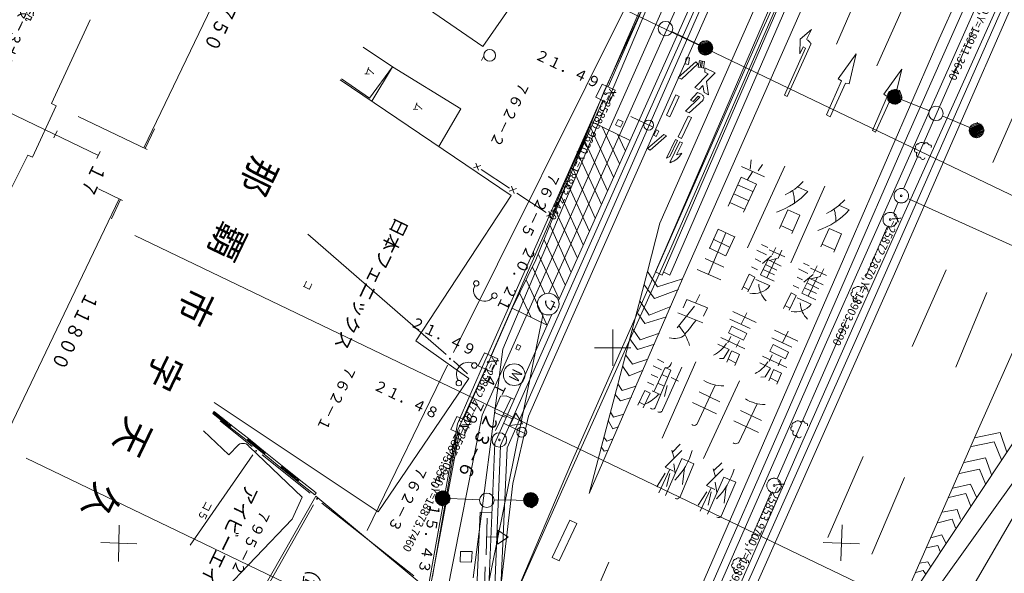
# Model space of a CAD drawing. Extents: x 18568 to 18836, y 26214 to 26506.
# Drawn here: x 18659 to 18727, y 26284 to 26323 of the extents above; entities that cross this region are included whole.
import ezdxf

# ---------------------------------------------------------------- set-up
doc = ezdxf.new("R2010")
doc.units = 0
doc.linetypes.add('long dashed dotted', pattern=[15.25, 12, -1.5, 0.25, -1.5])
for name, color, linetype, lineweight in [('\\M+5A4BD\\M+5A4CE\\M+5CBFB', 136, 'Continuous', 0), ('\\M+5BAE1\\M+5B6CF\\M+587ED', 4, 'Continuous', 0), ('道路平面図', 7, 'Continuous', 0)]:
    doc.layers.add(name, color=color, linetype=linetype, lineweight=lineweight)
doc.styles.add('\\M+5A3CD\\M+5A3D3 \\M+5A5B4\\M+5A5B7\\M+5A5C3\\M+5A5AF', font='MS Gothic.ttf')

msp = doc.modelspace()

# ---------------------------------------------------------------- linework, layer by layer
at = {"layer": '\\M+5A4BD\\M+5A4CE\\M+5CBFB', "linetype": 'Continuous', "lineweight": 13}
for p, q in [((18734.493, 26307.174), (18680.198, 26333.233)), ((18667.026, 26307.74), (18723.228, 26280.765)), ((18659.519, 26292.376), (18684.149, 26280.555))]:
    msp.add_line(p, q, dxfattribs=at)
at = {"layer": '\\M+5BAE1\\M+5B6CF\\M+587ED', "linetype": 'Continuous', "lineweight": 13}
for p, q in [((18667.647, 26313.782), (18679.736, 26338.968)), ((18661.28, 26316.838), (18663.954, 26322.626)), ((18655.509, 26317.597), (18664.524, 26313.27)), ((18659.956, 26313.14), (18661.59, 26316.689)), ((18661.59, 26316.689), (18661.28, 26316.838)), ((18667.872, 26313.674), (18663.111, 26315.959)), ((18661.66, 26314.957), (18661.43, 26314.478)), ((18668.381, 26315.094), (18667.731, 26313.741)), ((18659.646, 26313.289), (18657.832, 26309.654)), ((18659.956, 26313.14), (18659.646, 26313.289)), ((18664.646, 26313.524), (18664.416, 26313.045)), ((18666.182, 26310.152), (18664.52, 26310.95)), ((18665.957, 26310.26), (18653.882, 26285.102)), ((18666.041, 26310.22), (18665.406, 26308.895))]:
    msp.add_line(p, q, dxfattribs=at)
at = {"layer": '道路平面図', "linetype": 'Continuous', "lineweight": 13}
for p, q in [((18717.29, 26348.566), (18705.434, 26321.98)), ((18721.004, 26345.937), (18710.254, 26321.738)), ((18718.537, 26340.104), (18704.004, 26306.876)), ((18707.386, 26335.908), (18699.38, 26317.59)), ((18699.689, 26317.985), (18707.313, 26335.439)), ((18720.341, 26314.614), (18729.335, 26334.981)), ((18716.134, 26334.375), (18707.944, 26315.459)), ((18703.246, 26308.6), (18714.354, 26333.707)), ((18705.464, 26332.757), (18689.016, 26299.677)), ((18700.666, 26312.17), (18709.921, 26332.862)), ((18702.944, 26305.241), (18713.909, 26330.556)), ((18719.359, 26304.885), (18730.666, 26330.764)), ((18704.824, 26304.75), (18715.89, 26329.843)), ((18726.415, 26329.936), (18722.525, 26321.298)), ((18691.039, 26320.77), (18697.067, 26329.452)), ((18704.774, 26329.124), (18692.417, 26299.904)), ((18714.04, 26328.237), (18703.94, 26305.003)), ((18704.686, 26326.181), (18690.99, 26295.347)), ((18696.263, 26303.259), (18706.589, 26326.315)), ((18717.798, 26326.389), (18715.443, 26320.933)), ((18707.64, 26325.597), (18695.611, 26298.517)), ((18685.238, 26324.784), (18691.039, 26320.77)), ((18705.135, 26325.121), (18695.602, 26303.76)), ((18714.754, 26300.375), (18725.743, 26325.02)), ((18720.657, 26324.906), (18718.232, 26319.448)), ((18702.506, 26324.399), (18699.414, 26317.701)), ((18726.926, 26324.379), (18716.734, 26301.745)), ((18726.925, 26323.513), (18717.09, 26301.261)), ((18705.434, 26321.98), (18692.716, 26293.103)), ((18710.254, 26321.738), (18697.151, 26292.072)), ((18704.123, 26321.78), (18706.853, 26320.462)), ((18713.709, 26321.943), (18712.936, 26321.275)), ((18713.397, 26321.295), (18713.709, 26321.943)), ((18684.811, 26319.369), (18682.793, 26320.724)), ((18705.885, 26320.686), (18706.803, 26321.007)), ((18706.733, 26321.075), (18705.898, 26320.784)), ((18705.9, 26320.644), (18706.818, 26320.965)), ((18705.913, 26320.742), (18706.747, 26321.034)), ((18705.915, 26320.603), (18706.833, 26320.923)), ((18705.925, 26320.84), (18706.676, 26321.103)), ((18705.929, 26320.561), (18706.847, 26320.881)), ((18705.944, 26320.519), (18706.862, 26320.84)), ((18705.958, 26320.477), (18706.876, 26320.798)), ((18705.966, 26320.925), (18706.592, 26321.143)), ((18705.973, 26320.436), (18706.891, 26320.756)), ((18705.987, 26320.394), (18706.905, 26320.714)), ((18706.002, 26320.352), (18706.92, 26320.673)), ((18706.007, 26321.009), (18706.507, 26321.184)), ((18706.104, 26321.067), (18706.396, 26321.169)), ((18712.041, 26317.334), (18713.695, 26320.978)), ((18712.936, 26321.275), (18712.908, 26320.282)), ((18712.908, 26320.282), (18713.139, 26320.76)), ((18713.139, 26320.76), (18713.294, 26320.651)), ((18722.525, 26321.298), (18715.701, 26305.574)), ((18690.955, 26319.805), (18691.118, 26320.142)), ((18705.07, 26320.004), (18705.006, 26319.583)), ((18705.07, 26320.004), (18705.308, 26319.993)), ((18705.308, 26319.993), (18705.231, 26319.545)), ((18706.058, 26320.325), (18706.893, 26320.616)), ((18706.073, 26320.283), (18706.907, 26320.575)), ((18706.129, 26320.256), (18706.88, 26320.518)), ((18706.853, 26320.462), (18706.185, 26320.229)), ((18706.242, 26320.202), (18706.826, 26320.406)), ((18706.757, 26320.335), (18706.34, 26320.189)), ((18713.294, 26320.651), (18711.844, 26317.429)), ((18715.546, 26318.558), (18716.794, 26320.281)), ((18716.306, 26318.191), (18716.794, 26320.281)), ((18684.811, 26319.369), (18683.22, 26317.221)), ((18684.811, 26319.369), (18683.391, 26317)), ((18689.52, 26316.472), (18684.811, 26319.369)), ((18705.731, 26319.719), (18704.516, 26318.64)), ((18705.873, 26319.582), (18704.742, 26318.531)), ((18705.231, 26319.545), (18705.006, 26319.583)), ((18705.873, 26319.582), (18705.731, 26319.719)), ((18705.982, 26319.807), (18705.904, 26319.358)), ((18705.904, 26319.358), (18706.03, 26319.332)), ((18705.982, 26319.807), (18706.108, 26319.781)), ((18706.03, 26319.332), (18706.108, 26319.781)), ((18706.206, 26319.768), (18706.128, 26319.32)), ((18706.128, 26319.32), (18706.254, 26319.294)), ((18706.206, 26319.768), (18706.332, 26319.742)), ((18706.254, 26319.294), (18706.332, 26319.742)), ((18706.356, 26319.001), (18706.366, 26319.309)), ((18706.366, 26319.309), (18707.07, 26318.97)), ((18704.516, 26318.64), (18704.742, 26318.531)), ((18706.582, 26318.893), (18705.672, 26317.943)), ((18706.356, 26319.001), (18706.582, 26318.893)), ((18707.07, 26318.97), (18706.463, 26318.36)), ((18718.707, 26317.484), (18719.954, 26319.207)), ((18719.438, 26317.131), (18719.954, 26319.207)), ((18692.987, 26310.496), (18681.189, 26318.479)), ((18683.22, 26317.221), (18681.286, 26318.536)), ((18699.267, 26318.189), (18698.832, 26317.288)), ((18700.168, 26317.754), (18699.267, 26318.189)), ((18705.926, 26317.821), (18705.672, 26317.943)), ((18705.954, 26317.808), (18706.229, 26318.091)), ((18706.306, 26317.603), (18706.229, 26318.091)), ((18706.463, 26318.36), (18706.616, 26317.453)), ((18714.757, 26316.059), (18715.786, 26318.408)), ((18716.054, 26318.244), (18715.01, 26315.936)), ((18715.786, 26318.408), (18715.546, 26318.558)), ((18716.306, 26318.191), (18716.054, 26318.244)), ((18728.513, 26317.958), (18726.223, 26312.782)), ((18699.38, 26317.59), (18691.166, 26299.081)), ((18699.414, 26317.701), (18696.09, 26309.519)), ((18698.832, 26317.288), (18699.733, 26316.853)), ((18699.733, 26316.853), (18700.168, 26317.754)), ((18704.352, 26317.436), (18703.714, 26316.043)), ((18704.577, 26317.327), (18703.94, 26315.934)), ((18704.352, 26317.436), (18704.577, 26317.327)), ((18706.017, 26317.291), (18705.024, 26316.313)), ((18705.859, 26317.611), (18705.363, 26317.086)), ((18705.891, 26317.35), (18705.56, 26316.991)), ((18705.859, 26317.611), (18706.168, 26317.461)), ((18706.017, 26317.291), (18705.891, 26317.35)), ((18706.616, 26317.453), (18706.306, 26317.603)), ((18711.844, 26317.429), (18712.041, 26317.334)), ((18717.917, 26314.985), (18718.946, 26317.334)), ((18718.946, 26317.334), (18718.707, 26317.484)), ((18719.205, 26316.862), (18718.959, 26317.432)), ((18718.974, 26317.32), (18719.12, 26316.903)), ((18721.811, 26316.368), (18718.986, 26317.488)), ((18718.986, 26317.488), (18719.261, 26316.835)), ((18719.317, 26316.808), (18719.013, 26317.544)), ((18719.387, 26316.809), (18719.04, 26317.601)), ((18719.429, 26316.823), (18719.054, 26317.629)), ((18719.485, 26316.796), (18719.081, 26317.685)), ((18719.513, 26316.783), (18719.151, 26317.686)), ((18719.555, 26316.797), (18719.193, 26317.701)), ((18719.625, 26316.798), (18719.234, 26317.715)), ((18719.667, 26316.813), (18719.276, 26317.73)), ((18719.694, 26316.869), (18719.318, 26317.744)), ((18719.735, 26316.884), (18719.36, 26317.759)), ((18719.777, 26316.898), (18719.373, 26317.787)), ((18719.819, 26316.913), (18719.429, 26317.83)), ((18719.846, 26316.969), (18719.485, 26317.803)), ((18719.54, 26317.845), (18719.888, 26316.984)), ((18719.887, 26317.054), (18719.596, 26317.818)), ((18719.928, 26317.138), (18719.681, 26317.777)), ((18719.968, 26317.222), (18719.779, 26317.765)), ((18719.925, 26317.348), (18719.823, 26317.64)), ((18691.619, 26299.462), (18699.311, 26317.057)), ((18705.278, 26316.191), (18706.23, 26317.085)), ((18705.56, 26316.991), (18705.363, 26317.086)), ((18719.186, 26317.183), (18718.142, 26314.876)), ((18719.438, 26317.131), (18719.186, 26317.183)), ((18735.359, 26317.188), (18724.968, 26293.782)), ((18687.992, 26313.878), (18689.52, 26316.472)), ((18701.242, 26315.952), (18702.79, 26315.205)), ((18703.94, 26315.934), (18703.714, 26316.043)), ((18704.518, 26314.544), (18705.211, 26315.98)), ((18705.278, 26316.191), (18705.024, 26316.313)), ((18705.211, 26315.98), (18705.436, 26315.871)), ((18715.01, 26315.936), (18714.757, 26316.059)), ((18722.768, 26315.976), (18725.566, 26314.799)), ((18695.976, 26309.713), (18698.563, 26315.579)), ((18698.442, 26315.255), (18700.056, 26311.77)), ((18701.209, 26314.302), (18698.563, 26315.579)), ((18699.267, 26315.239), (18700.463, 26312.684)), ((18700.378, 26315.744), (18700.201, 26315.378)), ((18700.201, 26315.378), (18700.539, 26315.215)), ((18700.716, 26315.581), (18700.378, 26315.744)), ((18700.539, 26315.215), (18700.716, 26315.581)), ((18707.944, 26315.459), (18703.423, 26305.01)), ((18704.743, 26314.436), (18705.436, 26315.871)), ((18724.571, 26314.967), (18725.488, 26315.357)), ((18725.417, 26315.426), (18724.584, 26315.065)), ((18724.586, 26314.925), (18725.503, 26315.316)), ((18724.598, 26315.023), (18725.432, 26315.384)), ((18724.6, 26314.883), (18725.517, 26315.274)), ((18724.611, 26315.121), (18725.361, 26315.453)), ((18724.615, 26314.842), (18725.532, 26315.232)), ((18724.651, 26315.206), (18725.276, 26315.494)), ((18724.706, 26315.318), (18725.192, 26315.535)), ((18724.803, 26315.376), (18725.067, 26315.491)), ((18700.336, 26314.723), (18700.869, 26313.598)), ((18702.391, 26313.732), (18703.523, 26314.712)), ((18702.588, 26313.637), (18703.72, 26314.617)), ((18703.016, 26315.026), (18702.839, 26314.661)), ((18703.008, 26314.579), (18702.839, 26314.661)), ((18703.185, 26314.945), (18703.008, 26314.579)), ((18703.016, 26315.026), (18703.185, 26314.945)), ((18703.72, 26314.617), (18703.523, 26314.712)), ((18704.743, 26314.436), (18704.518, 26314.544)), ((18711.743, 26294.853), (18720.341, 26314.614)), ((18718.142, 26314.876), (18717.917, 26314.985)), ((18724.629, 26314.8), (18725.546, 26315.19)), ((18724.644, 26314.758), (18725.561, 26315.149)), ((18724.686, 26314.703), (18725.589, 26315.135)), ((18724.701, 26314.661), (18725.604, 26315.093)), ((18724.729, 26314.648), (18725.646, 26315.038)), ((18724.785, 26314.621), (18725.619, 26314.982)), ((18724.8, 26314.579), (18725.634, 26314.94)), ((18724.856, 26314.552), (18725.606, 26314.884)), ((18725.566, 26314.799), (18724.913, 26314.524)), ((18724.969, 26314.497), (18725.539, 26314.743)), ((18725.47, 26314.672), (18725.067, 26314.485)), ((18698.05, 26314.299), (18699.636, 26310.827)), ((18704.325, 26314.36), (18703.7, 26313.065)), ((18704.466, 26314.292), (18703.936, 26313.194)), ((18704.635, 26314.211), (18703.942, 26312.775)), ((18704.466, 26314.292), (18704.325, 26314.36)), ((18704.804, 26314.129), (18704.41, 26313.313)), ((18704.804, 26314.129), (18704.635, 26314.211)), ((18697.644, 26313.315), (18699.216, 26309.885)), ((18702.391, 26313.732), (18702.588, 26313.637)), ((18703.7, 26313.065), (18703.936, 26313.194)), ((18704.772, 26313.416), (18704.41, 26313.313)), ((18690.903, 26312.577), (18690.403, 26312.402)), ((18690.566, 26312.74), (18690.74, 26312.239)), ((18708.88, 26312.509), (18710.47, 26311.777)), ((18711.871, 26312.523), (18709.295, 26306.896)), ((18709.545, 26312.952), (18709.484, 26312.322)), ((18710.332, 26312.641), (18710.045, 26312.19)), ((18690.935, 26312.284), (18692.883, 26310.998)), ((18692.266, 26293.251), (18700.666, 26312.17)), ((18697.252, 26312.359), (18698.796, 26308.942)), ((18709.64, 26312.143), (18709.285, 26311.55)), ((18696.847, 26311.375), (18698.39, 26308.028)), ((18708.863, 26311.754), (18707.968, 26309.757)), ((18709.673, 26310.773), (18708.618, 26311.247)), ((18709.918, 26311.28), (18708.863, 26311.754)), ((18709.023, 26309.352), (18709.918, 26311.28)), ((18714.644, 26311.151), (18712.301, 26305.862)), ((18686.419, 26300.479), (18692.987, 26310.496)), ((18693.358, 26310.976), (18692.857, 26310.802)), ((18693.02, 26311.139), (18693.195, 26310.639)), ((18693.377, 26310.655), (18695.408, 26309.328)), ((18709.403, 26310.14), (18708.348, 26310.615)), ((18713.461, 26310.785), (18712.744, 26311.096)), ((18696.455, 26310.419), (18697.97, 26307.086)), ((18709.146, 26309.536), (18708.091, 26310.01)), ((18716.317, 26309.511), (18715.6, 26309.822)), ((18720.402, 26310.281), (18748.101, 26297.784)), ((18696.09, 26309.519), (18694.699, 26306.061)), ((18695.926, 26309.251), (18695.426, 26309.077)), ((18695.589, 26309.414), (18695.763, 26308.914)), ((18697.563, 26306.171), (18696.05, 26309.435)), ((18712.082, 26309.507), (18711.499, 26308.227)), ((18712.911, 26309.141), (18712.082, 26309.507)), ((18712.37, 26307.876), (18712.911, 26309.141)), ((18697.115, 26305.242), (18695.658, 26308.479)), ((18702.399, 26305.261), (18703.246, 26308.6)), ((18688.501, 26299.544), (18678.963, 26307.824)), ((18707.813, 26307.923), (18706.609, 26305.069)), ((18707.278, 26308.181), (18706.668, 26306.845)), ((18708.404, 26307.638), (18707.278, 26308.181)), ((18711.594, 26308.424), (18712.452, 26308.045)), ((18714.937, 26308.233), (18714.354, 26306.953)), ((18715.795, 26307.854), (18714.937, 26308.233)), ((18715.254, 26306.588), (18715.795, 26307.854)), ((18696.709, 26304.328), (18695.267, 26307.453)), ((18708.064, 26306.934), (18706.938, 26307.478)), ((18708.417, 26307.666), (18707.807, 26306.33)), ((18710.27, 26307.119), (18710.692, 26306.916)), ((18714.449, 26307.15), (18715.335, 26306.757)), ((18696.289, 26303.386), (18694.861, 26306.469)), ((18704.004, 26306.876), (18696.456, 26290.061)), ((18707.779, 26306.343), (18706.653, 26306.887)), ((18709.94, 26306.723), (18710.616, 26306.397)), ((18710.792, 26306.763), (18711.876, 26306.275)), ((18711.251, 26306.923), (18711.007, 26306.417)), ((18711.674, 26306.72), (18711.429, 26306.213)), ((18694.699, 26306.061), (18693.055, 26302.725)), ((18706.37, 26306.156), (18707.678, 26305.559)), ((18709.823, 26306.12), (18710.217, 26305.93)), ((18710.718, 26306.105), (18710.202, 26305.036)), ((18710.331, 26305.806), (18710.966, 26306.332)), ((18710.541, 26305.739), (18711.329, 26305.359)), ((18710.624, 26304.832), (18711.249, 26306.127)), ((18710.704, 26306.077), (18711.633, 26305.629)), ((18711.457, 26306.199), (18710.817, 26306.023)), ((18713.154, 26305.832), (18713.548, 26305.642)), ((18695.306, 26303.721), (18694.455, 26305.554)), ((18702.399, 26305.261), (18698.379, 26289.954)), ((18703.099, 26304.195), (18702.399, 26305.261)), ((18703.423, 26305.01), (18702.944, 26305.241)), ((18703.94, 26305.003), (18703.518, 26305.207)), ((18705.835, 26305.407), (18707.467, 26304.689)), ((18709.418, 26305.066), (18708.902, 26303.997)), ((18709.418, 26305.066), (18709.813, 26304.876)), ((18709.565, 26305.586), (18709.987, 26305.382)), ((18710.202, 26305.036), (18711.131, 26304.587)), ((18710.378, 26305.401), (18711.166, 26305.021)), ((18715.701, 26305.574), (18710.868, 26294.477)), ((18712.824, 26305.436), (18713.471, 26305.124)), ((18713.186, 26304.532), (18713.822, 26305.059)), ((18713.648, 26305.49), (18714.759, 26304.988)), ((18714.107, 26305.65), (18713.862, 26305.143)), ((18714.557, 26305.432), (18714.313, 26304.926)), ((18723.001, 26305.384), (18720.657, 26300.095)), ((18695.448, 26301.571), (18694.034, 26304.682)), ((18704.824, 26304.75), (18698.379, 26289.954)), ((18703.099, 26304.195), (18704.824, 26304.75)), ((18707.627, 26278.483), (18719.359, 26304.885)), ((18709.813, 26304.876), (18709.324, 26303.863)), ((18709.871, 26304.709), (18710.813, 26304.289)), ((18712.72, 26304.861), (18713.086, 26304.685)), ((18713.573, 26304.831), (18713.057, 26303.762)), ((18713.397, 26304.466), (18714.213, 26304.072)), ((18713.479, 26303.558), (18714.104, 26304.853)), ((18713.56, 26304.803), (18714.517, 26304.342)), ((18714.341, 26304.912), (18713.672, 26304.749)), ((18694.378, 26302.087), (18693.571, 26303.795)), ((18702.886, 26303.395), (18702.16, 26304.335)), ((18702.886, 26303.395), (18704.541, 26304.019)), ((18708.997, 26304.194), (18709.391, 26304.004)), ((18712.302, 26303.779), (18711.786, 26302.71)), ((18712.302, 26303.779), (18712.668, 26303.603)), ((18712.449, 26304.298), (18712.843, 26304.108)), ((18713.057, 26303.762), (18714.014, 26303.3)), ((18713.234, 26304.128), (18714.05, 26303.734)), ((18723.682, 26298.67), (18725.818, 26303.816)), ((18702.511, 26302.257), (18701.883, 26303.185)), ((18704.866, 26302.752), (18705.11, 26303.328)), ((18705.11, 26303.328), (18706.53, 26302.747)), ((18705.714, 26303.071), (18706, 26303.662)), ((18712.668, 26303.603), (18712.179, 26302.589)), ((18712.726, 26303.436), (18713.697, 26303.002)), ((18695.19, 26302.355), (18690.325, 26278.234)), ((18693.055, 26302.725), (18691.457, 26299.054)), ((18693.055, 26302.725), (18695.476, 26301.557)), ((18702.226, 26301.666), (18701.755, 26302.344)), ((18702.511, 26302.257), (18704.012, 26302.852)), ((18705.647, 26302.861), (18704.439, 26301.362)), ((18704.494, 26302.411), (18706.209, 26301.722)), ((18706.53, 26302.747), (18706.258, 26302.184)), ((18709.899, 26301.746), (18708.281, 26302.492)), ((18709.246, 26302.408), (18708.866, 26301.62)), ((18711.881, 26302.907), (18712.247, 26302.73)), ((18695.476, 26301.557), (18695.801, 26302.302)), ((18702.226, 26301.666), (18703.701, 26302.134)), ((18709.485, 26301.321), (18708.092, 26301.959)), ((18716.734, 26301.745), (18712.86, 26292.996)), ((18691.858, 26293.413), (18695.476, 26301.557)), ((18700, 26301.25), (18700, 26298.75)), ((18701.892, 26300.543), (18701.379, 26301.277)), ((18701.892, 26300.543), (18703.227, 26301.009)), ((18717.09, 26301.261), (18706.657, 26277.84)), ((18708.211, 26301.485), (18707.994, 26301.035)), ((18707.994, 26301.035), (18709.035, 26300.532)), ((18709.252, 26300.982), (18708.211, 26301.485)), ((18709.035, 26300.532), (18709.252, 26300.982)), ((18712.782, 26300.459), (18711.164, 26301.205)), ((18712.102, 26301.134), (18711.722, 26300.346)), ((18690.062, 26297.888), (18686.419, 26300.479)), ((18701.706, 26299.87), (18701.192, 26300.603)), ((18705.274, 26278.785), (18714.754, 26300.375)), ((18709.127, 26299.932), (18707.453, 26300.705)), ((18708.151, 26300.785), (18707.934, 26300.335)), ((18708.742, 26300.5), (18708.525, 26300.05)), ((18712.369, 26300.034), (18710.976, 26300.671)), ((18692.417, 26299.904), (18690.361, 26284.127)), ((18691.155, 26299.651), (18690.721, 26298.75)), ((18692.07, 26299.245), (18691.155, 26299.651)), ((18693.44, 26300.214), (18693.304, 26299.933)), ((18693.304, 26299.933), (18693.529, 26299.824)), ((18693.665, 26300.106), (18693.44, 26300.214)), ((18693.529, 26299.824), (18693.665, 26300.106)), ((18701.25, 26300), (18698.75, 26300)), ((18701.706, 26299.87), (18702.889, 26300.236)), ((18707.264, 26300.242), (18708.024, 26299.875)), ((18708.024, 26299.875), (18707.655, 26299.255)), ((18707.882, 26299.006), (18708.207, 26299.752)), ((18708.756, 26299.522), (18708.221, 26299.78)), ((18711.066, 26300.211), (18710.849, 26299.761)), ((18710.849, 26299.761), (18711.919, 26299.245)), ((18712.136, 26299.695), (18711.066, 26300.211)), ((18711.919, 26299.245), (18712.136, 26299.695)), ((18689.011, 26299.09), (18689.974, 26298.209)), ((18691.166, 26299.081), (18689.287, 26294.741)), ((18691.457, 26299.054), (18689.316, 26294.327)), ((18691.635, 26298.344), (18692.07, 26299.245)), ((18701.357, 26298.858), (18700.9, 26299.495)), ((18701.357, 26298.858), (18702.428, 26299.209)), ((18703.085, 26299.204), (18703.536, 26298.987)), ((18705.743, 26299.032), (18703.413, 26293.771)), ((18707.655, 26299.255), (18707.376, 26299.251)), ((18707.978, 26299.203), (18708.512, 26298.945)), ((18708.431, 26298.776), (18708.756, 26299.522)), ((18710.148, 26298.954), (18710.879, 26298.601)), ((18712.011, 26298.645), (18710.337, 26299.418)), ((18711.006, 26299.512), (18710.789, 26299.061)), ((18711.626, 26299.213), (18711.408, 26298.762)), ((18683.053, 26287.39), (18688.595, 26298.804)), ((18689.697, 26295.046), (18691.213, 26298.548)), ((18690.721, 26298.75), (18691.635, 26298.344)), ((18695.611, 26298.517), (18694.19, 26295.28)), ((18701.144, 26298.059), (18700.688, 26298.695)), ((18701.144, 26298.059), (18702.103, 26298.463)), ((18702.798, 26298.753), (18703.361, 26298.481)), ((18703.61, 26298.638), (18702.837, 26296.964)), ((18704.004, 26298.448), (18702.923, 26295.847)), ((18704.77, 26298.669), (18703.456, 26295.729)), ((18704.004, 26298.448), (18703.61, 26298.638)), ((18710.879, 26298.601), (18710.511, 26297.981)), ((18710.766, 26297.719), (18711.091, 26298.464)), ((18711.639, 26298.234), (18711.105, 26298.493)), ((18711.314, 26297.489), (18711.639, 26298.234)), ((18683.818, 26288.687), (18690.062, 26297.888)), ((18702.394, 26297.629), (18702.845, 26297.412)), ((18702.653, 26298.164), (18703.103, 26297.946)), ((18703.545, 26297.352), (18703.122, 26297.555)), ((18703.773, 26297.97), (18703.379, 26298.16)), ((18704.039, 26297.946), (18704.546, 26297.701)), ((18708.753, 26297.719), (18706.271, 26292.358)), ((18710.511, 26297.981), (18710.231, 26297.977)), ((18710.861, 26297.916), (18711.396, 26297.658)), ((18700.655, 26297.045), (18700.355, 26297.502)), ((18700.655, 26297.045), (18701.602, 26297.352)), ((18701.732, 26296.04), (18702.221, 26297.053)), ((18702.587, 26296.877), (18702.098, 26295.863)), ((18702.221, 26297.053), (18702.587, 26296.877)), ((18703.329, 26296.761), (18702.725, 26297.018)), ((18703.768, 26297.383), (18703.583, 26296.639)), ((18707.08, 26297.415), (18705.805, 26294.7)), ((18705.954, 26296.952), (18707.39, 26296.26)), ((18672.501, 26296.229), (18683.818, 26288.687)), ((18692.246, 26296.661), (18691.841, 26295.677)), ((18692.988, 26296.546), (18691.902, 26294.294)), ((18692.637, 26296.681), (18692.246, 26296.661)), ((18693.214, 26296.437), (18692.637, 26296.681)), ((18700.526, 26296.344), (18700.156, 26296.801)), ((18700.526, 26296.344), (18701.291, 26296.565)), ((18701.827, 26296.237), (18702.193, 26296.06)), ((18705.503, 26296.233), (18707.164, 26295.432)), ((18672.51, 26295.6), (18672.414, 26295.473)), ((18672.427, 26295.501), (18672.609, 26295.518)), ((18672.441, 26295.529), (18672.581, 26295.531)), ((18672.483, 26295.544), (18672.553, 26295.545)), ((18672.496, 26295.572), (18672.538, 26295.586)), ((18673.683, 26294.652), (18672.51, 26295.6)), ((18691.841, 26295.677), (18691.927, 26295.496)), ((18700.052, 26295.22), (18699.838, 26295.566)), ((18709.964, 26296.128), (18708.688, 26293.412)), ((18708.81, 26295.679), (18710.274, 26294.972)), ((18731.467, 26296.103), (18713.864, 26271.453)), ((18672.414, 26295.473), (18673.587, 26294.525)), ((18672.442, 26295.459), (18672.665, 26295.49)), ((18672.47, 26295.446), (18672.708, 26295.435)), ((18672.485, 26295.404), (18672.736, 26295.421)), ((18672.513, 26295.39), (18672.764, 26295.408)), ((18672.597, 26295.35), (18672.792, 26295.394)), ((18672.612, 26295.308), (18672.807, 26295.353)), ((18672.64, 26295.294), (18672.863, 26295.325)), ((18672.668, 26295.281), (18672.891, 26295.312)), ((18672.696, 26295.267), (18672.906, 26295.27)), ((18672.739, 26295.212), (18672.934, 26295.257)), ((18672.767, 26295.198), (18672.962, 26295.243)), ((18672.795, 26295.185), (18673.018, 26295.216)), ((18673.033, 26295.174), (18672.823, 26295.171)), ((18673.061, 26295.16), (18672.838, 26295.129)), ((18673.089, 26295.147), (18672.894, 26295.102)), ((18673.117, 26295.133), (18672.922, 26295.089)), ((18673.132, 26295.092), (18672.922, 26295.089)), ((18672.924, 26294.949), (18675.13, 26293.191)), ((18673.16, 26295.078), (18672.937, 26295.047)), ((18673.188, 26295.064), (18672.965, 26295.033)), ((18673.217, 26295.051), (18673.021, 26295.006)), ((18673.231, 26295.009), (18673.036, 26294.964)), ((18673.287, 26294.982), (18673.064, 26294.951)), ((18673.316, 26294.968), (18673.092, 26294.937)), ((18673.33, 26294.927), (18673.12, 26294.924)), ((18673.358, 26294.913), (18673.163, 26294.868)), ((18673.386, 26294.899), (18673.191, 26294.855)), ((18673.443, 26294.872), (18673.219, 26294.841)), ((18690.99, 26295.347), (18687.061, 26275.55)), ((18689.246, 26295.263), (18688.84, 26294.349)), ((18690.161, 26294.856), (18689.246, 26295.263)), ((18689.754, 26293.942), (18690.161, 26294.856)), ((18691.927, 26295.496), (18692.644, 26295.185)), ((18692.432, 26295.392), (18693.107, 26295.066)), ((18692.903, 26294.644), (18693.311, 26295.488)), ((18694.19, 26295.28), (18693.11, 26290.646)), ((18693.783, 26294.74), (18693.311, 26295.488)), ((18700.008, 26294.408), (18699.692, 26294.977)), ((18700.052, 26295.22), (18700.776, 26295.425)), ((18703.265, 26275.556), (18711.743, 26294.853)), ((18708.359, 26294.959), (18710.048, 26294.144)), ((18731.737, 26295.384), (18714.426, 26265.644)), ((18673.502, 26292.623), (18671.76, 26294.261)), ((18673.457, 26294.831), (18673.248, 26294.828)), ((18673.485, 26294.817), (18673.262, 26294.786)), ((18673.514, 26294.803), (18673.318, 26294.759)), ((18673.542, 26294.79), (18673.347, 26294.745)), ((18673.584, 26294.735), (18673.361, 26294.703)), ((18673.613, 26294.721), (18673.389, 26294.69)), ((18673.641, 26294.707), (18673.417, 26294.676)), ((18673.669, 26294.694), (18673.474, 26294.649)), ((18673.683, 26294.652), (18673.488, 26294.607)), ((18673.628, 26294.609), (18673.516, 26294.594)), ((18673.615, 26294.581), (18673.545, 26294.58)), ((18673.601, 26294.553), (18673.573, 26294.567)), ((18673.683, 26294.652), (18673.587, 26294.525)), ((18673.587, 26294.525), (18673.683, 26294.652)), ((18673.587, 26294.525), (18674.774, 26293.605)), ((18674.871, 26293.732), (18673.683, 26294.652)), ((18689.287, 26294.741), (18686.551, 26279.485)), ((18689.316, 26294.327), (18687.557, 26284.21)), ((18688.84, 26294.349), (18689.754, 26293.942)), ((18692.454, 26294.791), (18694.03, 26294.03)), ((18693.783, 26294.74), (18692.903, 26294.644)), ((18700.008, 26294.408), (18700.383, 26294.539)), ((18710.868, 26294.477), (18703.909, 26278.472)), ((18674.871, 26293.732), (18674.774, 26293.605)), ((18674.774, 26293.605), (18675.948, 26292.657)), ((18674.788, 26293.633), (18674.97, 26293.65)), ((18674.802, 26293.661), (18674.941, 26293.663)), ((18674.803, 26293.592), (18674.998, 26293.636)), ((18674.831, 26293.578), (18675.04, 26293.581)), ((18674.843, 26293.676), (18674.913, 26293.677)), ((18674.845, 26293.536), (18675.069, 26293.567)), ((18674.857, 26293.704), (18674.899, 26293.719)), ((18676.044, 26292.784), (18674.871, 26293.732)), ((18674.873, 26293.523), (18675.097, 26293.554)), ((18674.93, 26293.495), (18675.125, 26293.54)), ((18674.944, 26293.454), (18675.139, 26293.498)), ((18686.751, 26279.95), (18689.417, 26294.105)), ((18699.6, 26293.564), (18699.387, 26293.84)), ((18699.6, 26293.564), (18700.018, 26293.709)), ((18719.401, 26281.095), (18728.053, 26294.063)), ((18724.968, 26293.782), (18719.401, 26281.095)), ((18726.327, 26293.507), (18724.752, 26293.192)), ((18724.968, 26293.782), (18726.738, 26294.142)), ((18726.327, 26293.507), (18726.834, 26292.256)), ((18726.738, 26294.142), (18727.204, 26292.807)), ((18674.178, 26293.303), (18673.502, 26292.623)), ((18678.576, 26289.689), (18674.948, 26293.174)), ((18674.973, 26293.44), (18675.196, 26293.471)), ((18675.001, 26293.427), (18675.224, 26293.458)), ((18675.029, 26293.413), (18675.238, 26293.416)), ((18675.072, 26293.358), (18675.267, 26293.402)), ((18675.1, 26293.344), (18675.295, 26293.389)), ((18675.128, 26293.331), (18675.351, 26293.362)), ((18675.366, 26293.32), (18675.156, 26293.317)), ((18675.394, 26293.306), (18675.171, 26293.275)), ((18675.422, 26293.293), (18675.227, 26293.248)), ((18675.45, 26293.279), (18675.255, 26293.234)), ((18675.465, 26293.237), (18675.255, 26293.234)), ((18675.493, 26293.224), (18675.27, 26293.193)), ((18675.521, 26293.21), (18675.298, 26293.179)), ((18675.549, 26293.197), (18675.354, 26293.152)), ((18675.564, 26293.155), (18675.369, 26293.11)), ((18675.62, 26293.128), (18675.397, 26293.097)), ((18675.648, 26293.114), (18675.425, 26293.083)), ((18675.663, 26293.072), (18675.453, 26293.07)), ((18675.691, 26293.059), (18675.496, 26293.014)), ((18675.719, 26293.045), (18675.524, 26293.001)), ((18675.775, 26293.018), (18675.552, 26292.987)), ((18675.79, 26292.976), (18675.58, 26292.973)), ((18675.818, 26292.963), (18675.595, 26292.932)), ((18675.846, 26292.949), (18675.651, 26292.905)), ((18675.874, 26292.936), (18675.679, 26292.891)), ((18675.917, 26292.88), (18675.694, 26292.849)), ((18675.945, 26292.867), (18675.722, 26292.836)), ((18675.973, 26292.853), (18675.75, 26292.822)), ((18676.03, 26292.826), (18675.806, 26292.795)), ((18691.225, 26277.86), (18691.858, 26293.413)), ((18691.646, 26277.726), (18692.266, 26293.251)), ((18692.716, 26293.103), (18691.961, 26276.221)), ((18699.4, 26292.862), (18699.2, 26293.167)), ((18699.4, 26292.862), (18699.679, 26292.936)), ((18704.767, 26292.91), (18703.623, 26291.761)), ((18704.082, 26292.928), (18704.23, 26292.371)), ((18704.663, 26293.342), (18704.112, 26292.775)), ((18712.86, 26292.996), (18706.062, 26277.398)), ((18670.837, 26286.379), (18675.166, 26292.618)), ((18676.044, 26292.784), (18675.821, 26292.753)), ((18675.823, 26292.613), (18679.131, 26289.976)), ((18675.989, 26292.742), (18675.849, 26292.74)), ((18675.975, 26292.713), (18675.877, 26292.726)), ((18675.962, 26292.685), (18675.905, 26292.712)), ((18676.044, 26292.784), (18675.948, 26292.657)), ((18675.948, 26292.657), (18676.044, 26292.784)), ((18675.948, 26292.657), (18677.093, 26291.723)), ((18677.189, 26291.85), (18676.044, 26292.784)), ((18703.651, 26289.805), (18704.775, 26292.351)), ((18704.775, 26292.351), (18705.605, 26291.985)), ((18717.27, 26292.499), (18714.846, 26286.901)), ((18725.728, 26292.409), (18724.251, 26292.08)), ((18725.728, 26292.409), (18726.15, 26291.198)), ((18677.189, 26291.85), (18677.093, 26291.723)), ((18677.093, 26291.723), (18678.267, 26290.775)), ((18677.107, 26291.751), (18677.289, 26291.767)), ((18677.121, 26291.779), (18677.26, 26291.781)), ((18677.122, 26291.709), (18677.317, 26291.754)), ((18677.15, 26291.696), (18677.359, 26291.699)), ((18677.162, 26291.794), (18677.232, 26291.795)), ((18677.164, 26291.654), (18677.388, 26291.685)), ((18677.176, 26291.822), (18677.218, 26291.836)), ((18678.363, 26290.902), (18677.189, 26291.85)), ((18677.192, 26291.64), (18677.416, 26291.671)), ((18677.249, 26291.613), (18677.444, 26291.658)), ((18677.263, 26291.571), (18677.458, 26291.616)), ((18677.291, 26291.558), (18677.515, 26291.589)), ((18677.32, 26291.544), (18677.543, 26291.575)), ((18677.348, 26291.531), (18677.557, 26291.534)), ((18677.39, 26291.475), (18677.586, 26291.52)), ((18677.419, 26291.462), (18677.614, 26291.506)), ((18677.447, 26291.448), (18677.698, 26291.466)), ((18697.151, 26292.072), (18689.925, 26275.102)), ((18703.187, 26289.994), (18703.933, 26291.612)), ((18704.186, 26291.49), (18703.623, 26291.761)), ((18704.221, 26291.993), (18704.301, 26291.296)), ((18705.605, 26291.985), (18704.645, 26289.707)), ((18704.814, 26290.562), (18704.952, 26291.71)), ((18707.623, 26291.636), (18706.479, 26290.488)), ((18706.938, 26291.654), (18707.085, 26291.097)), ((18707.519, 26292.068), (18706.981, 26291.529)), ((18725.319, 26291.634), (18723.926, 26291.335)), ((18725.319, 26291.634), (18725.725, 26290.605)), ((18677.713, 26291.424), (18677.475, 26291.435)), ((18677.741, 26291.41), (18677.489, 26291.393)), ((18677.769, 26291.397), (18677.546, 26291.366)), ((18677.797, 26291.383), (18677.602, 26291.339)), ((18677.812, 26291.342), (18677.602, 26291.339)), ((18677.84, 26291.328), (18677.617, 26291.297)), ((18677.868, 26291.314), (18677.645, 26291.283)), ((18677.896, 26291.301), (18677.701, 26291.256)), ((18677.911, 26291.259), (18677.716, 26291.214)), ((18677.967, 26291.232), (18677.744, 26291.201)), ((18677.995, 26291.218), (18677.772, 26291.187)), ((18678.01, 26291.177), (18677.8, 26291.174)), ((18678.038, 26291.163), (18677.843, 26291.118)), ((18678.066, 26291.149), (18677.871, 26291.105)), ((18678.122, 26291.122), (18677.899, 26291.091)), ((18678.137, 26291.081), (18677.927, 26291.078)), ((18678.165, 26291.067), (18677.942, 26291.036)), ((18678.193, 26291.053), (18677.998, 26291.009)), ((18678.221, 26291.04), (18678.026, 26290.995)), ((18678.264, 26290.984), (18678.041, 26290.953)), ((18678.292, 26290.971), (18678.069, 26290.94)), ((18678.32, 26290.957), (18678.097, 26290.926)), ((18678.348, 26290.944), (18678.153, 26290.899)), ((18678.363, 26290.902), (18678.168, 26290.857)), ((18678.308, 26290.859), (18678.196, 26290.844)), ((18678.294, 26290.831), (18678.224, 26290.83)), ((18678.281, 26290.803), (18678.252, 26290.817)), ((18678.363, 26290.902), (18678.267, 26290.775)), ((18678.267, 26290.775), (18678.363, 26290.902)), ((18678.267, 26290.775), (18679.454, 26289.855)), ((18679.55, 26289.982), (18678.363, 26290.902)), ((18703.041, 26290.411), (18703.629, 26291.342)), ((18703.712, 26290.435), (18703.937, 26291.332)), ((18706.535, 26288.518), (18707.659, 26291.063)), ((18707.659, 26291.063), (18708.502, 26290.726)), ((18717.868, 26285.756), (18720.142, 26291.044)), ((18688.228, 26290.133), (18687.745, 26289.706)), ((18687.746, 26289.636), (18688.285, 26290.105)), ((18688.327, 26290.12), (18687.761, 26289.595)), ((18688.396, 26290.121), (18687.762, 26289.525)), ((18687.786, 26289.791), (18688.103, 26290.089)), ((18693.11, 26290.646), (18691.637, 26277.965)), ((18706.043, 26288.72), (18706.789, 26290.338)), ((18707.042, 26290.216), (18706.479, 26290.488)), ((18707.077, 26290.72), (18707.185, 26290.008)), ((18708.502, 26290.726), (18707.5, 26288.433)), ((18707.698, 26289.275), (18707.836, 26290.423)), ((18724.677, 26290.591), (18723.465, 26290.308)), ((18724.677, 26290.591), (18725.109, 26289.688)), ((18679.511, 26289.758), (18671.491, 26275.653)), ((18677.884, 26288.183), (18678.576, 26289.689)), ((18679.454, 26289.855), (18679.55, 26289.982)), ((18679.511, 26289.758), (18686.64, 26283.82)), ((18696.456, 26290.061), (18686.005, 26266.488)), ((18690.809, 26289.512), (18687.746, 26289.636)), ((18688.439, 26290.066), (18687.776, 26289.483)), ((18688.481, 26290.08), (18687.777, 26289.413)), ((18688.565, 26290.039), (18687.805, 26289.4)), ((18688.58, 26289.998), (18687.848, 26289.344)), ((18688.608, 26289.984), (18687.876, 26289.331)), ((18688.651, 26289.929), (18687.891, 26289.289)), ((18688.679, 26289.915), (18687.947, 26289.262)), ((18688.693, 26289.874), (18687.962, 26289.22)), ((18688.75, 26289.846), (18687.99, 26289.207)), ((18688.764, 26289.805), (18688.033, 26289.151)), ((18688.765, 26289.735), (18688.103, 26289.152)), ((18688.145, 26289.097), (18688.793, 26289.721)), ((18688.794, 26289.651), (18688.215, 26289.098)), ((18688.782, 26289.553), (18688.285, 26289.099)), ((18688.769, 26289.455), (18688.397, 26289.114)), ((18691.816, 26289.512), (18694.849, 26289.471)), ((18694.465, 26288.962), (18693.841, 26289.611)), ((18693.842, 26289.541), (18694.395, 26288.961)), ((18693.871, 26289.457), (18694.339, 26288.989)), ((18693.882, 26289.695), (18694.562, 26289.02)), ((18693.883, 26289.625), (18694.521, 26289.005)), ((18693.909, 26289.751), (18694.618, 26289.062)), ((18693.951, 26289.766), (18694.618, 26289.062)), ((18693.978, 26289.822), (18694.645, 26289.119)), ((18694.006, 26289.809), (18694.715, 26289.12)), ((18694.033, 26289.865), (18694.714, 26289.19)), ((18694.075, 26289.879), (18694.755, 26289.204)), ((18694.102, 26289.936), (18694.811, 26289.247)), ((18694.144, 26289.95), (18694.811, 26289.247)), ((18694.2, 26289.923), (18694.823, 26289.345)), ((18694.227, 26289.979), (18694.837, 26289.373)), ((18694.297, 26289.98), (18694.864, 26289.429)), ((18694.849, 26289.471), (18694.353, 26289.953)), ((18694.409, 26289.996), (18694.89, 26289.556)), ((18694.819, 26289.624), (18694.521, 26289.942)), ((18705.897, 26289.138), (18706.485, 26290.068)), ((18706.596, 26289.147), (18706.792, 26290.059)), ((18724.365, 26289.943), (18723.194, 26289.675)), ((18724.365, 26289.943), (18724.712, 26289.081)), ((18679.366, 26289.169), (18672.083, 26276.304)), ((18679.938, 26289.275), (18686.27, 26284.276)), ((18688.728, 26289.371), (18688.494, 26289.172)), ((18693.859, 26289.359), (18694.241, 26289.001)), ((18693.916, 26289.262), (18694.128, 26289.056)), ((18723.765, 26288.844), (18722.733, 26288.648)), ((18723.998, 26288.177), (18723.765, 26288.844)), ((18671.369, 26281.368), (18677.884, 26288.183)), ((18690.849, 26288.66), (18690.442, 26278.897)), ((18691.674, 26288.644), (18690.849, 26288.66)), ((18691.344, 26288.247), (18691.268, 26285.716)), ((18697.035, 26288.104), (18695.828, 26285.529)), ((18697.514, 26287.873), (18697.035, 26288.104)), ((18723.411, 26288.182), (18722.422, 26287.931)), ((18723.643, 26287.585), (18723.411, 26288.182)), ((18665.953, 26287.764), (18665.89, 26285.261)), ((18692.04, 26286.454), (18692.083, 26287.405)), ((18692.789, 26286.926), (18692.083, 26287.405)), ((18696.306, 26285.298), (18697.514, 26287.873)), ((18715.827, 26287.782), (18715.736, 26285.293)), ((18691.279, 26286.961), (18692.062, 26286.93)), ((18692.789, 26286.926), (18692.04, 26286.454)), ((18722.713, 26287.096), (18721.948, 26286.876)), ((18722.713, 26287.096), (18722.987, 26286.513)), ((18667.173, 26286.481), (18664.684, 26286.572)), ((18717.033, 26286.471), (18714.516, 26286.575)), ((18721.65, 26286.187), (18722.43, 26286.365)), ((18722.43, 26286.365), (18722.604, 26285.935)), ((18689.504, 26285.943), (18689.472, 26285.23)), ((18690.3, 26285.94), (18689.504, 26285.943)), ((18690.255, 26285.199), (18690.3, 26285.94)), ((18695.828, 26285.529), (18696.306, 26285.298)), ((18689.472, 26285.23), (18690.255, 26285.199)), ((18691.21, 26284.877), (18691.106, 26282.359)), ((18699.732, 26285.207), (18697.376, 26279.82)), ((18721.747, 26285.238), (18721.176, 26285.132)), ((18721.747, 26285.238), (18721.934, 26284.905)), ((18721.42, 26284.632), (18720.905, 26284.499)), ((18721.42, 26284.632), (18721.591, 26284.411))]:
    msp.add_line(p, q, dxfattribs=at)
at = {"layer": '道路平面図', "linetype": 'long dashed dotted', "lineweight": 13}
for p, q in [((18720.071, 26310.962), (18726.964, 26326.686)), ((18719.367, 26309.288), (18719.692, 26310.034)), ((18711.351, 26290.948), (18718.961, 26308.374)), ((18703.334, 26272.607), (18710.944, 26290.033))]:
    msp.add_line(p, q, dxfattribs=at)
at = {"layer": '道路平面図', "linetype": 'Continuous', "lineweight": 13}
for centre, radius in [((18703.644, 26322.01), 0.5), ((18706.403, 26320.679), 0.5), ((18691.509, 26320.162), 0.406), ((18699.5, 26317.521), 0.0625), ((18719.45, 26317.299), 0.5), ((18722.304, 26316.165), 0.5), ((18702.48, 26315.354), 0.344), ((18725.102, 26314.988), 0.5), ((18719.91, 26310.484), 0.0625), ((18719.15, 26308.838), 0.0625), ((18690.585, 26304.437), 0.188), ((18691.841, 26303.589), 0.188), ((18695.553, 26303.012), 0.75), ((18688.771, 26299.24), 0.0313), ((18690.455, 26298.774), 0.188), ((18691.402, 26299.011), 0.0625), ((18693.204, 26298.142), 0.75), ((18689.382, 26297.557), 0.188), ((18689.493, 26294.623), 0.0625), ((18693.721, 26294.18), 0.344), ((18692.177, 26293.641), 0.5), ((18692.177, 26293.641), 0.0625), ((18675.4, 26292.887), 0.0313), ((18688.264, 26289.63), 0.5), ((18711.134, 26290.497), 0.0625), ((18679.598, 26289.578), 0.0313), ((18691.313, 26289.477), 0.5), ((18694.346, 26289.506), 0.5)]:
    msp.add_circle(centre, radius, dxfattribs=at)
at = {"layer": '道路平面図', "linetype": 'long dashed dotted', "lineweight": 13}
for centre in [(18719.91, 26310.484), (18719.15, 26308.838), (18711.134, 26290.497)]:
    msp.add_circle(centre, 0.5, dxfattribs=at)
at = {"layer": '道路平面図', "linetype": 'Continuous', "lineweight": 13}
for centre, radius, start, end in [((18713.001, 26320.619), 0.75, 26.24284, 60.14284), ((18706.102, 26317.251), 0.188, 304.54284, 71.34284), ((18721.12, 26313.856), 0.219, 87.64284, 200.24284), ((18721.302, 26313.872), 0.281, 43.64284, 133.64284), ((18721.635, 26313.989), 0.156, 5.24284, 160.14284), ((18721.861, 26313.88), 0.125, 330.74284, 116.54284), ((18703.475, 26314.18), 1.5, 289.24284, 328.84284), ((18720.97, 26313.616), 0.156, 105.44284, 285.44284), ((18721.141, 26313.325), 0.188, 136.24284, 295.04284), ((18721.396, 26313.133), 0.156, 178.74284, 343.14284), ((18709.914, 26314.509), 4.438, 296.44284, 316.84284), ((18709.624, 26314.267), 5.188, 288.84284, 317.74284), ((18710.256, 26310.11), 2.281, 355.44284, 18.14284), ((18712.77, 26313.235), 4.438, 296.44284, 316.84284), ((18712.48, 26312.993), 5.188, 288.84284, 317.74284), ((18713.111, 26308.837), 2.281, 355.44284, 18.14284), ((18711.761, 26304.456), 1.688, 182.64284, 226.24284), ((18691.151, 26303.956), 0.75, 153.34284, 318.14284), ((18709.753, 26305.113), 1.375, 257.54284, 322.74284), ((18716.595, 26303.686), 0.156, 105.44284, 285.44284), ((18716.745, 26303.926), 0.219, 87.64284, 200.24284), ((18716.927, 26303.942), 0.281, 43.64284, 133.64284), ((18717.26, 26304.059), 0.156, 5.24284, 160.14284), ((18717.486, 26303.95), 0.125, 330.74284, 116.54284), ((18712.609, 26303.839), 1.375, 257.54284, 322.74284), ((18714.617, 26303.183), 1.688, 182.64284, 226.24284), ((18716.767, 26303.395), 0.188, 136.24284, 295.04284), ((18717.021, 26303.203), 0.156, 178.74284, 343.14284), ((18698.516, 26306.995), 8.845, 316.84284, 324.74284), ((18701.397, 26298.943), 4.094, 17.24284, 39.34284), ((18704.266, 26301.723), 1.094, 250.74284, 310.84284), ((18706.159, 26301.26), 1.938, 294.54284, 330.34284), ((18690.03, 26298.181), 0.813, 69.14284, 210.64284), ((18703.675, 26298.989), 0.375, 261.24284, 0.04284), ((18709.015, 26299.987), 1.938, 294.54284, 330.34284), ((18707.632, 26299.925), 2.563, 238.64284, 270.54284), ((18701.095, 26298.603), 2.75, 295.74284, 319.54284), ((18710.487, 26298.652), 2.563, 238.64284, 270.54284), ((18702.767, 26295.957), 0.188, 217.64284, 323.94284), ((18703.231, 26295.768), 0.219, 235.24284, 349.94284), ((18712.585, 26294.655), 0.219, 87.64284, 200.24284), ((18712.766, 26294.672), 0.281, 43.64284, 133.64284), ((18713.1, 26294.788), 0.156, 5.24284, 160.14284), ((18705.62, 26294.893), 0.25, 228.54284, 313.04284), ((18712.434, 26294.416), 0.156, 105.44284, 285.44284), ((18712.606, 26294.125), 0.188, 136.24284, 295.04284), ((18713.325, 26294.68), 0.125, 330.74284, 116.54284), ((18712.86, 26293.932), 0.156, 178.74284, 343.14284), ((18674.491, 26292.874), 0.531, 31.44284, 125.04284), ((18700.947, 26294.198), 4.719, 315.04284, 344.24284), ((18708.476, 26293.619), 0.25, 228.54284, 313.04284), ((18703.831, 26292.911), 4.719, 315.04284, 344.24284), ((18704.406, 26289.788), 0.219, 243.34284, 342.84284), ((18707.29, 26288.5), 0.219, 243.34284, 342.84284), ((18708.51, 26285.205), 0.219, 87.64284, 200.24284), ((18708.692, 26285.221), 0.281, 43.64284, 133.64284), ((18709.026, 26285.338), 0.156, 5.24284, 160.14284), ((18709.251, 26285.229), 0.125, 330.74284, 116.54284), ((18708.36, 26284.965), 0.156, 105.44284, 285.44284), ((18708.532, 26284.674), 0.188, 136.24284, 295.04284), ((18708.786, 26284.482), 0.156, 178.74284, 343.14284)]:
    msp.add_arc(centre, radius, start, end, dxfattribs=at)

# ---------------------------------------------------------------- texts
at = {"layer": '\\M+5BAE1\\M+5B6CF\\M+587ED', "linetype": 'Continuous', "lineweight": 13, "style": '\\M+5A3CD\\M+5A3D3 \\M+5A5B4\\M+5A5B7\\M+5A5C3\\M+5A5AF'}
for s, height, width, p in [('φ１５０ＰＦＰ（３条２段－６本）', 0.8382, 0.818182, (18662.44, 26333.4)), ('φ１５０ＰＦＰ（３条１段－３本）', 0.8382, 0.818182, (18663.711, 26332.717)), ('１２７５０', 0.9906, 0.846154, (18674.22, 26325.913)), ('１７', 0.9906, 0.846154, (18664.215, 26312.795)), ('１１８００', 0.9906, 0.846154, (18663.701, 26303.925))]:
    msp.add_text(s, height=height, rotation=244.36084, dxfattribs=dict(at, width=width)).set_placement(p)
at = {"layer": '道路平面図', "linetype": 'Continuous', "lineweight": 13, "style": '\\M+5A3CD\\M+5A3D3 \\M+5A5B4\\M+5A5B7\\M+5A5C3\\M+5A5AF'}
for s, height, rotation, width, p in [('X=25890.5750,Y=18911.3640', 0.55626, 244.36084, 1, (18727.423, 26327.539)), ('２１．４９', 0.7382, 334.24279, 0.975641, (18694.541, 26319.972)), ('ム', 0.548, 244.24279, 0.868174, (18683.145, 26319.409)), ('７６２－２', 0.7382, 244.24279, 0.975641, (18693.635, 26318.477)), ('X=25880.9620,Y=18883.7440', 0.55626, 244.36084, 1, (18699.773, 26317.911)), ('ム', 0.548, 244.24279, 0.868174, (18686.479, 26316.968)), ('那\u3000覇\u3000市\u3000字\u3000天\u3000久', 1.88119, 244.24279, 0.972742, (18675.282, 26313.346)), ('７６２－５', 0.7382, 244.24279, 0.975641, (18695.75, 26312.216)), ('X=25872.2870,Y=18903.3690', 0.55626, 244.36084, 1, (18719.421, 26309.229)), ('日本フェニックス', 0.9525, 244.24279, 0.95576, (18685.088, 26309.067)), ('２０．２１', 0.7382, 244.24279, 0.975641, (18694.089, 26307.119)), ('コ', 0.548, 244.24279, 0.868174, (18678.866, 26304.713)), ('ウ', 0.738, 244.24279, 0.858839, (18695.509, 26303.519)), ('２１．４９', 0.7382, 334.24279, 0.975641, (18685.953, 26301.526)), ('X=25862.4770,Y=18875.6540', 0.55626, 244.36084, 1, (18691.676, 26299.403)), ('７６２－１', 0.7382, 244.24279, 0.975641, (18681.68, 26298.879)), ('Ｍ', 0.738, 244.24279, 0.858839, (18693.16, 26298.649)), ('２１．４８', 0.7382, 334.24279, 0.975641, (18683.4, 26297.17)), ('４．７９', 0.7382, 244.24279, 0.968341, (18691.417, 26298.345)), ('Ｔ', 0.738, 244.24279, 0.858839, (18692.041, 26297.697)), ('X=25858.0940,Y=18873.7460', 0.55626, 244.36084, 1, (18689.767, 26295.015)), ('２３－６', 0.9525, 244.24279, 0.93808, (18691.358, 26295.597)), ('７６２－３', 0.7382, 244.24279, 0.975641, (18686.6, 26291.959)), ('X=25853.9700,Y=18895.3590', 0.55626, 244.36084, 1, (18711.406, 26290.89)), ('アイビーエイ㈱', 0.9525, 244.24279, 0.953234, (18674.738, 26290.638)), ('コ５', 0.5477, 244.24279, 0.941969, (18671.937, 26289.491)), ('１５．４３', 0.7382, 260.44279, 0.975641, (18687.403, 26289.331)), ('７９５－２', 0.7382, 244.24279, 0.975641, (18675.782, 26288.955)), ('（資）稲福工務店', 0.9525, 244.24279, 0.95576, (18679.34, 26285.433))]:
    msp.add_text(s, height=height, rotation=rotation, dxfattribs=dict(at, width=width)).set_placement(p)

doc.saveas('drawing.dxf')
